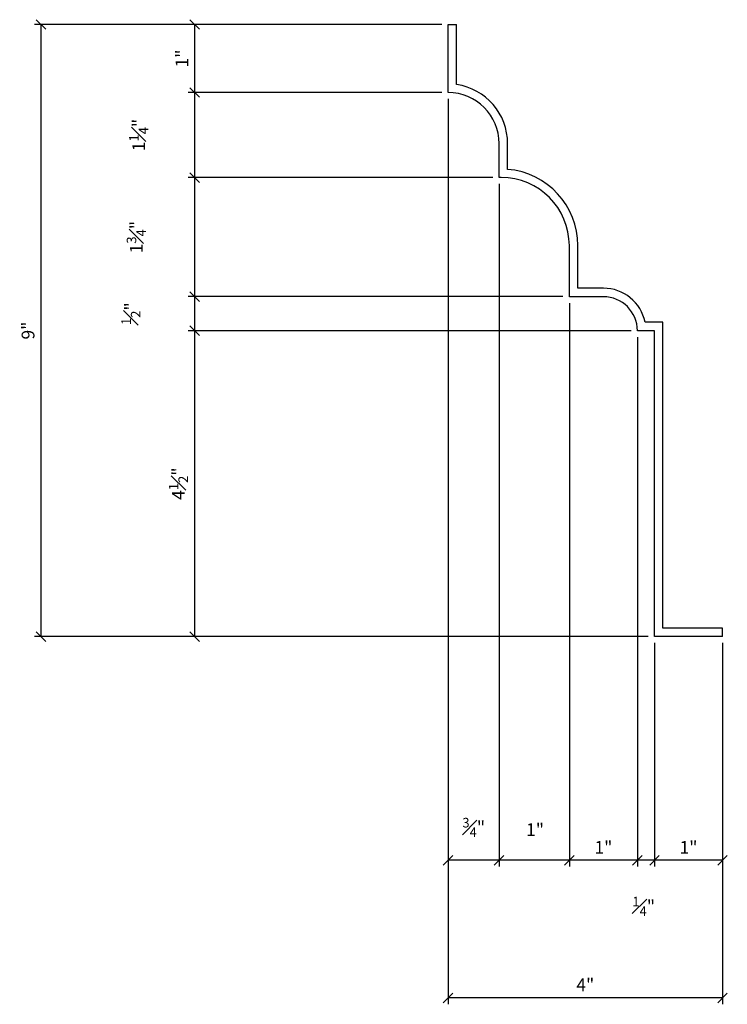
# Model space of a CAD drawing. Extents: x -6 to 142, y 7 to 92.
# Drawn here: x 1 to 12, y 7 to 22 of the extents above; entities that cross this region are included whole.
import ezdxf

# ---------------------------------------------------------------- set-up
doc = ezdxf.new("R2010")
doc.units = 0
doc.header["$MEASUREMENT"] = 0
doc.layers.get('DEFPOINTS').update_dxf_attribs({"linetype": 'CONTINUOUS'})
doc.layers.add('DIMS', color=8, linetype='CONTINUOUS')
doc.layers.add('FIBERGLASS', color=7, linetype='CONTINUOUS')
doc.styles.add('DIMS', font='stylu.ttf')
doc.dimstyles.new('7SPOT- 06', dxfattribs={"dimtxt": 0.1875, "dimasz": 0.140625, "dimexe": 0.09375, "dimexo": 0.09375, "dimgap": 0.09375, "dimtad": 3, "dimdec": 4, "dimzin": 3, "dimdsep": 46, "dimlunit": 4, "dimtxsty": 'DIMS', "dimblk1": 'OBLIQUE', "dimblk2": 'OBLIQUE', "dimsah": 1, "dimcen": 0, "dimclrd": 3, "dimclre": 3, "dimclrt": 8, "dimadec": 3, "dimazin": 0, "dimtfac": 0.75, "dimtdec": 4, "dimtofl": 0, "dimtmove": 2, "dimatfit": 3, "dimfxl": 0, "dimfrac": 1, "dimtolj": 1, "dimtzin": 0, "dimlwd": -1, "dimlwe": -1, "dimarcsym": 0})

# ---------------------------------------------------------------- blocks, each defined once
blk = doc.blocks.new('_OBLIQUE')
at = {"layer": 'DIMS', "color": 6, "linetype": 'ByBlock', "ltscale": 12}
blk.add_line((-0.5, -0.5), (0.5, 0.5), dxfattribs=at)
blk = doc.blocks.new('*D85')
at = {"layer": 'DEFPOINTS', "color": 0, "ltscale": 4}
for p in [(3.72, 21.444), (7.442, 21.444), (7.442, 20.444)]:
    blk.add_point(p, dxfattribs=at)
at = {"layer": 'DIMS', "color": 3, "ltscale": 4}
for p, q in [((7.349, 21.444), (3.626, 21.444)), ((3.72, 20.444), (3.72, 21.444)), ((7.349, 20.444), (3.626, 20.444))]:
    blk.add_line(p, q, dxfattribs=at)
at = {"layer": 'DIMS', "color": 3, "ltscale": 4, "xscale": 0.140625, "yscale": 0.140625, "zscale": 0.140625}
for p, rotation in [((3.72, 21.444), 90), ((3.72, 20.444), 270)]:
    blk.add_blockref('_OBLIQUE', p, dxfattribs=dict(at, rotation=rotation))
at = {"layer": 'DIMS', "color": 8, "ltscale": 4, "insert": (3.532, 20.944), "char_height": 0.1875, "attachment_point": 5, "rotation": 90, "style": 'DIMS'}
blk.add_mtext('\\A1;1"', dxfattribs=at)
blk = doc.blocks.new('*D86')
at = {"layer": 'DEFPOINTS', "color": 0, "ltscale": 4}
for p in [(3.72, 19.194), (8.192, 19.194), (9.224, 17.444)]:
    blk.add_point(p, dxfattribs=at)
at = {"layer": 'DIMS', "color": 3, "ltscale": 4}
for p, q in [((8.099, 19.194), (3.626, 19.194)), ((3.72, 17.444), (3.72, 19.194)), ((9.13, 17.444), (3.626, 17.444))]:
    blk.add_line(p, q, dxfattribs=at)
at = {"layer": 'DIMS', "color": 3, "ltscale": 4, "xscale": 0.140625, "yscale": 0.140625, "zscale": 0.140625}
for p, rotation in [((3.72, 19.194), 90), ((3.72, 17.444), 270)]:
    blk.add_blockref('_OBLIQUE', p, dxfattribs=dict(at, rotation=rotation))
at = {"layer": 'DIMS', "color": 8, "ltscale": 4, "insert": (2.862, 18.319), "char_height": 0.1875, "attachment_point": 5, "rotation": 90, "style": 'DIMS'}
blk.add_mtext('\\A1;1{\\H0.750000x;\\S3#4;}"', dxfattribs=at)
blk = doc.blocks.new('*D87')
at = {"layer": 'DEFPOINTS', "color": 0, "ltscale": 4}
for p in [(3.72, 17.444), (9.224, 17.444), (10.224, 16.944)]:
    blk.add_point(p, dxfattribs=at)
at = {"layer": 'DIMS', "color": 3, "ltscale": 4}
for p, q in [((9.13, 17.444), (3.626, 17.444)), ((3.72, 16.944), (3.72, 17.444)), ((10.13, 16.944), (3.626, 16.944))]:
    blk.add_line(p, q, dxfattribs=at)
at = {"layer": 'DIMS', "color": 3, "ltscale": 4, "xscale": 0.140625, "yscale": 0.140625, "zscale": 0.140625}
for p, rotation in [((3.72, 17.444), 90), ((3.72, 16.944), 270)]:
    blk.add_blockref('_OBLIQUE', p, dxfattribs=dict(at, rotation=rotation))
at = {"layer": 'DIMS', "color": 8, "ltscale": 4, "insert": (2.783, 17.194), "char_height": 0.1875, "attachment_point": 5, "rotation": 90, "style": 'DIMS'}
blk.add_mtext('\\A1;{\\H0.750000x;\\S1#2;}"', dxfattribs=at)
blk = doc.blocks.new('*D88')
at = {"layer": 'DEFPOINTS', "color": 0, "ltscale": 4}
for p in [(3.72, 16.944), (10.224, 16.944), (10.474, 12.448)]:
    blk.add_point(p, dxfattribs=at)
at = {"layer": 'DIMS', "color": 3, "ltscale": 4}
for p, q in [((10.13, 16.944), (3.626, 16.944)), ((3.72, 12.448), (3.72, 16.944)), ((10.38, 12.448), (3.626, 12.448))]:
    blk.add_line(p, q, dxfattribs=at)
at = {"layer": 'DIMS', "color": 3, "ltscale": 4, "xscale": 0.140625, "yscale": 0.140625, "zscale": 0.140625}
for p, rotation in [((3.72, 16.944), 90), ((3.72, 12.448), 270)]:
    blk.add_blockref('_OBLIQUE', p, dxfattribs=dict(at, rotation=rotation))
at = {"layer": 'DIMS', "color": 8, "ltscale": 4, "insert": (3.481, 14.696), "char_height": 0.1875, "attachment_point": 5, "rotation": 90, "style": 'DIMS'}
blk.add_mtext('\\A1;4{\\H0.750000x;\\S1#2;}"', dxfattribs=at)
blk = doc.blocks.new('*D89')
at = {"layer": 'DEFPOINTS', "color": 0, "ltscale": 4}
for p in [(1.463, 21.444), (7.442, 21.444), (10.474, 12.448)]:
    blk.add_point(p, dxfattribs=at)
at = {"layer": 'DIMS', "color": 3, "ltscale": 4}
for p, q in [((7.349, 21.444), (1.369, 21.444)), ((1.463, 12.448), (1.463, 21.444)), ((10.38, 12.448), (1.369, 12.448))]:
    blk.add_line(p, q, dxfattribs=at)
at = {"layer": 'DIMS', "color": 3, "ltscale": 4, "xscale": 0.140625, "yscale": 0.140625, "zscale": 0.140625}
for p, rotation in [((1.463, 21.444), 90), ((1.463, 12.448), 270)]:
    blk.add_blockref('_OBLIQUE', p, dxfattribs=dict(at, rotation=rotation))
at = {"layer": 'DIMS', "color": 8, "ltscale": 4, "insert": (1.272, 16.946), "char_height": 0.1875, "attachment_point": 5, "rotation": 90, "style": 'DIMS'}
blk.add_mtext('\\A1;9"', dxfattribs=at)
blk = doc.blocks.new('*D90')
at = {"layer": 'DEFPOINTS', "color": 0, "ltscale": 4}
for p in [(3.72, 20.444), (7.442, 20.444), (8.192, 19.194)]:
    blk.add_point(p, dxfattribs=at)
at = {"layer": 'DIMS', "color": 3, "ltscale": 4}
for p, q in [((7.349, 20.444), (3.626, 20.444)), ((3.72, 19.194), (3.72, 20.444)), ((8.099, 19.194), (3.626, 19.194))]:
    blk.add_line(p, q, dxfattribs=at)
at = {"layer": 'DIMS', "color": 3, "ltscale": 4, "xscale": 0.140625, "yscale": 0.140625, "zscale": 0.140625}
for p, rotation in [((3.72, 20.444), 90), ((3.72, 19.194), 270)]:
    blk.add_blockref('_OBLIQUE', p, dxfattribs=dict(at, rotation=rotation))
at = {"layer": 'DIMS', "color": 8, "ltscale": 4, "insert": (2.898, 19.819), "char_height": 0.1875, "attachment_point": 5, "rotation": 90, "style": 'DIMS'}
blk.add_mtext('\\A1;1{\\H0.750000x;\\S1#4;}"', dxfattribs=at)
blk = doc.blocks.new('*D91')
at = {"layer": 'DEFPOINTS', "color": 0, "ltscale": 4}
for p in [(10.474, 12.448), (11.474, 12.448), (10.474, 9.162)]:
    blk.add_point(p, dxfattribs=at)
at = {"layer": 'DIMS', "color": 3, "ltscale": 4}
for p, q in [((10.474, 12.355), (10.474, 9.069)), ((11.474, 12.355), (11.474, 9.069)), ((11.474, 9.162), (10.474, 9.162))]:
    blk.add_line(p, q, dxfattribs=at)
at = {"layer": 'DIMS', "color": 3, "ltscale": 4, "xscale": 0.140625, "yscale": 0.140625, "zscale": 0.140625, "rotation": 180}
blk.add_blockref('_OBLIQUE', (10.474, 9.162), dxfattribs=at)
at = {"layer": 'DIMS', "color": 3, "ltscale": 4, "xscale": 0.140625, "yscale": 0.140625, "zscale": 0.140625}
blk.add_blockref('_OBLIQUE', (11.474, 9.162), dxfattribs=at)
at = {"layer": 'DIMS', "color": 8, "ltscale": 4, "insert": (10.974, 9.351), "char_height": 0.1875, "attachment_point": 5, "style": 'DIMS'}
blk.add_mtext('\\A1;1"', dxfattribs=at)
blk = doc.blocks.new('*D92')
at = {"layer": 'DEFPOINTS', "color": 0, "ltscale": 4}
for p in [(7.442, 20.444), (11.474, 12.448), (7.442, 7.139)]:
    blk.add_point(p, dxfattribs=at)
at = {"layer": 'DIMS', "color": 3, "ltscale": 4}
for p, q in [((7.442, 20.35), (7.442, 7.045)), ((11.474, 12.355), (11.474, 7.045)), ((11.474, 7.139), (7.442, 7.139))]:
    blk.add_line(p, q, dxfattribs=at)
at = {"layer": 'DIMS', "color": 3, "ltscale": 4, "xscale": 0.140625, "yscale": 0.140625, "zscale": 0.140625, "rotation": 180}
blk.add_blockref('_OBLIQUE', (7.442, 7.139), dxfattribs=at)
at = {"layer": 'DIMS', "color": 3, "ltscale": 4, "xscale": 0.140625, "yscale": 0.140625, "zscale": 0.140625}
blk.add_blockref('_OBLIQUE', (11.474, 7.139), dxfattribs=at)
at = {"layer": 'DIMS', "color": 8, "ltscale": 4, "insert": (9.458, 7.331), "char_height": 0.1875, "attachment_point": 5, "style": 'DIMS'}
blk.add_mtext('\\A1;4"', dxfattribs=at)
blk = doc.blocks.new('*D93')
at = {"layer": 'DEFPOINTS', "color": 0, "ltscale": 4}
for p in [(7.442, 20.444), (8.192, 19.194), (7.442, 9.162)]:
    blk.add_point(p, dxfattribs=at)
at = {"layer": 'DIMS', "color": 3, "ltscale": 4}
for p, q in [((7.442, 20.35), (7.442, 9.069)), ((8.192, 19.1), (8.192, 9.069)), ((8.192, 9.162), (7.442, 9.162))]:
    blk.add_line(p, q, dxfattribs=at)
at = {"layer": 'DIMS', "color": 3, "ltscale": 4, "xscale": 0.140625, "yscale": 0.140625, "zscale": 0.140625, "rotation": 180}
blk.add_blockref('_OBLIQUE', (7.442, 9.162), dxfattribs=at)
at = {"layer": 'DIMS', "color": 3, "ltscale": 4, "xscale": 0.140625, "yscale": 0.140625, "zscale": 0.140625}
blk.add_blockref('_OBLIQUE', (8.192, 9.162), dxfattribs=at)
at = {"layer": 'DIMS', "color": 8, "ltscale": 4, "insert": (7.819, 9.644), "char_height": 0.1875, "attachment_point": 5, "style": 'DIMS'}
blk.add_mtext('\\A1;{\\H0.750000x;\\S3#4;}"', dxfattribs=at)
blk = doc.blocks.new('*D94')
at = {"layer": 'DEFPOINTS', "color": 0, "ltscale": 4}
for p in [(8.192, 19.194), (9.224, 17.444), (8.192, 9.162)]:
    blk.add_point(p, dxfattribs=at)
at = {"layer": 'DIMS', "color": 3, "ltscale": 4}
for p, q in [((8.192, 19.1), (8.192, 9.069)), ((9.224, 17.35), (9.224, 9.069)), ((9.224, 9.162), (8.192, 9.162))]:
    blk.add_line(p, q, dxfattribs=at)
at = {"layer": 'DIMS', "color": 3, "ltscale": 4, "xscale": 0.140625, "yscale": 0.140625, "zscale": 0.140625, "rotation": 180}
blk.add_blockref('_OBLIQUE', (8.192, 9.162), dxfattribs=at)
at = {"layer": 'DIMS', "color": 3, "ltscale": 4, "xscale": 0.140625, "yscale": 0.140625, "zscale": 0.140625}
blk.add_blockref('_OBLIQUE', (9.224, 9.162), dxfattribs=at)
at = {"layer": 'DIMS', "color": 8, "ltscale": 4, "insert": (8.72, 9.612), "char_height": 0.1875, "attachment_point": 5, "style": 'DIMS'}
blk.add_mtext('\\A1;1"', dxfattribs=at)
blk = doc.blocks.new('*D95')
at = {"layer": 'DEFPOINTS', "color": 0, "ltscale": 4}
for p in [(9.224, 17.444), (10.224, 16.944), (9.224, 9.162)]:
    blk.add_point(p, dxfattribs=at)
at = {"layer": 'DIMS', "color": 3, "ltscale": 4}
for p, q in [((9.224, 17.35), (9.224, 9.069)), ((10.224, 16.85), (10.224, 9.069)), ((10.224, 9.162), (9.224, 9.162))]:
    blk.add_line(p, q, dxfattribs=at)
at = {"layer": 'DIMS', "color": 3, "ltscale": 4, "xscale": 0.140625, "yscale": 0.140625, "zscale": 0.140625, "rotation": 180}
blk.add_blockref('_OBLIQUE', (9.224, 9.162), dxfattribs=at)
at = {"layer": 'DIMS', "color": 3, "ltscale": 4, "xscale": 0.140625, "yscale": 0.140625, "zscale": 0.140625}
blk.add_blockref('_OBLIQUE', (10.224, 9.162), dxfattribs=at)
at = {"layer": 'DIMS', "color": 8, "ltscale": 4, "insert": (9.724, 9.351), "char_height": 0.1875, "attachment_point": 5, "style": 'DIMS'}
blk.add_mtext('\\A1;1"', dxfattribs=at)
blk = doc.blocks.new('*D96')
at = {"layer": 'DEFPOINTS', "color": 0, "ltscale": 4}
for p in [(10.224, 16.944), (10.474, 12.448), (10.224, 9.162)]:
    blk.add_point(p, dxfattribs=at)
at = {"layer": 'DIMS', "color": 3, "ltscale": 4}
for p, q in [((10.224, 16.85), (10.224, 9.069)), ((10.474, 12.355), (10.474, 9.069)), ((10.474, 9.162), (10.224, 9.162))]:
    blk.add_line(p, q, dxfattribs=at)
at = {"layer": 'DIMS', "color": 3, "ltscale": 4, "xscale": 0.140625, "yscale": 0.140625, "zscale": 0.140625, "rotation": 180}
blk.add_blockref('_OBLIQUE', (10.224, 9.162), dxfattribs=at)
at = {"layer": 'DIMS', "color": 3, "ltscale": 4, "xscale": 0.140625, "yscale": 0.140625, "zscale": 0.140625}
blk.add_blockref('_OBLIQUE', (10.474, 9.162), dxfattribs=at)
at = {"layer": 'DIMS', "color": 8, "ltscale": 4, "insert": (10.316, 8.485), "char_height": 0.1875, "attachment_point": 5, "style": 'DIMS'}
blk.add_mtext('\\A1;{\\H0.750000x;\\S1#4;}"', dxfattribs=at)

msp = doc.modelspace()

# ---------------------------------------------------------------- linework, layer by layer
at = {"layer": 'FIBERGLASS', "color": 1, "ltscale": 4}
for p, q in [((7.44246, 21.44372), (7.56746, 21.44372)), ((11.47367, 12.44838), (11.47367, 12.57338))]:
    msp.add_line(p, q, dxfattribs=at)
at = {"layer": 'FIBERGLASS', "ltscale": 4}
for p, q in [((7.44246, 20.44372), (7.44246, 20.44372)), ((10.22367, 16.94372), (10.22367, 16.94372))]:
    msp.add_line(p, q, dxfattribs=at)
msp.add_lwpolyline([(11.47367, 12.44838), (10.47367, 12.44838), (10.47367, 16.94372), (10.22367, 16.94372, 0.41421356), (9.72367, 17.44372), (9.22367, 17.44372), (9.22367, 18.19372, 0.41421356), (8.22367, 19.19372), (8.19246, 19.19372), (8.19246, 19.69372, 0.41421356), (7.44246, 20.44372), (7.44246, 21.44372)], format="xyb", dxfattribs=at)
at = {"layer": 'FIBERGLASS', "color": 1, "ltscale": 4}
msp.add_lwpolyline([(11.47367, 12.57338), (10.59867, 12.57338), (10.59867, 17.06872), (10.33604, 17.06872, 0.35639396), (9.72367, 17.56872), (9.34867, 17.56872), (9.34867, 18.19372, 0.38997251), (8.31746, 19.31481), (8.31746, 19.69372, 0.37282469), (7.56746, 20.55975), (7.56746, 21.44372)], format="xyb", dxfattribs=at)

# ---------------------------------------------------------------- dimensions: what is measured, and where the dimension line sits
at = {"layer": 'DIMS', "ltscale": 4}
for base, p1, p2, angle, picture, middle in [((1.46302, 21.44372), (10.47367, 12.44838), (7.44246, 21.44372), 90, '*D89', (1.27244, 16.94605)), ((3.72018, 21.44372), (7.44246, 20.44372), (7.44246, 21.44372), 90, '*D85', (3.53172, 20.94372)), ((7.44246, 7.13898), (11.47367, 12.44838), (7.44246, 20.44372), 180, '*D92', (9.45807, 7.33067)), ((9.22367, 9.16242), (10.22367, 16.94372), (9.22367, 17.44372), 180, '*D95', (9.72367, 9.35088)), ((3.72018, 16.94372), (10.47367, 12.44838), (10.22367, 16.94372), 90, '*D88', (3.481, 14.69605)), ((10.47367, 9.16242), (11.47367, 12.44838), (10.47367, 12.44838), 180, '*D91', (10.97367, 9.35088))]:
    dim = msp.add_linear_dim(base=base, p1=p1, p2=p2, angle=angle, dimstyle='7SPOT- 06', dxfattribs=at)
    dim.commit()
    dim.dimension.update_dxf_attribs({"geometry": picture, "text_midpoint": middle})
for base, p1, p2, angle, picture, middle in [((3.72018, 20.44372), (8.19246, 19.19372), (7.44246, 20.44372), 90, '*D90', (2.89769, 19.81872)), ((7.44246, 9.16242), (8.19246, 19.19372), (7.44246, 20.44372), 180, '*D93', (7.81884, 9.64408)), ((3.72018, 19.19372), (9.22367, 17.44372), (8.19246, 19.19372), 90, '*D86', (2.86222, 18.31872)), ((8.19246, 9.16242), (9.22367, 17.44372), (8.19246, 19.19372), 180, '*D94', (8.71991, 9.61209)), ((3.72018, 17.44372), (10.22367, 16.94372), (9.22367, 17.44372), 90, '*D87', (2.78345, 17.19372)), ((10.22367, 9.16242), (10.47367, 12.44838), (10.22367, 16.94372), 180, '*D96', (10.31648, 8.48478))]:
    dim = msp.add_linear_dim(base=base, p1=p1, p2=p2, angle=angle, dimstyle='7SPOT- 06', dxfattribs=at)
    dim.commit()
    dim.dimension.update_dxf_attribs({"geometry": picture, "text_midpoint": middle, "dimtype": 160})

doc.saveas('drawing.dxf')
